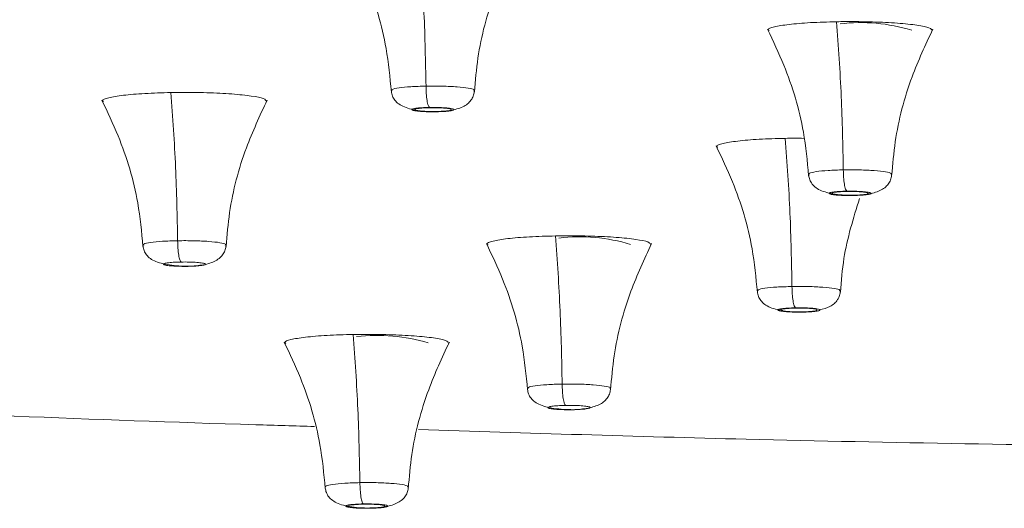
# Model space of a CAD drawing. Units: millimetres. Extents: x 14 to 292, y -201 to -8.
# Drawn here: x 125 to 128, y -36 to -35 of the extents above; entities that cross this region are included whole.
import ezdxf

# ---------------------------------------------------------------- set-up
doc = ezdxf.new("R2010")
doc.units = ezdxf.units.MM
doc.header["$MEASUREMENT"] = 0
doc.layers.add('Capa 1', color=7, linetype='Continuous', lineweight=0)

msp = doc.modelspace()

# ---------------------------------------------------------------- linework, layer by layer
at = {"layer": 'Capa 1', "color": 18, "lineweight": 9, "true_color": 0x000000}
for points, knots in [([(118.8101, -35.464), (118.5529, -35.4271), (118.2956, -35.3902), (118.0595, -35.3519), (117.7984, -35.3094), (117.5633, -35.2652), (117.3476, -35.22), (117.1287, -35.1741), (116.9298, -35.1273), (116.754, -35.0795), (116.5765, -35.0312), (116.4225, -34.9819), (116.2922, -34.932), (116.1613, -34.8818), (116.0544, -34.8309), (115.9722, -34.7796), (115.89, -34.7283), (115.8325, -34.6766), (115.7999, -34.6247), (115.7675, -34.5731), (115.7597, -34.5213), (115.7767, -34.4696), (115.7935, -34.4183), (115.8346, -34.3672), (115.8997, -34.3165), (115.9639, -34.2664), (116.0514, -34.2167), (116.1618, -34.1676), (116.2701, -34.1194), (116.4005, -34.0717), (116.5523, -34.0248), (116.7022, -33.9785), (116.8731, -33.9329), (117.0641, -33.8883), (117.2589, -33.8428), (117.4746, -33.7982), (117.7103, -33.7549), (117.9503, -33.7107), (118.211, -33.6679), (118.4911, -33.6264), (118.775, -33.5844), (119.0788, -33.5438), (119.4011, -33.505), (119.7261, -33.4658), (120.0698, -33.4283), (120.4307, -33.3927), (120.7927, -33.357), (121.1719, -33.3232), (121.5664, -33.2914), (121.9603, -33.2597), (122.3693, -33.2301), (122.7915, -33.2027), (123.2109, -33.1755), (123.6432, -33.1504), (124.0865, -33.1277), (124.5246, -33.1052), (124.9734, -33.0851), (125.4304, -33.0671), (125.8799, -33.0495), (126.3374, -33.0339), (126.8018, -33.0213), (127.2567, -33.009), (127.7182, -32.9996), (128.1798, -32.9901)], [0, 0, 0, 0, 1, 1, 1, 2, 2, 2, 3, 3, 3, 4, 4, 4, 5, 5, 5, 6, 6, 6, 7, 7, 7, 8, 8, 8, 9, 9, 9, 10, 10, 10, 11, 11, 11, 12, 12, 12, 13, 13, 13, 14, 14, 14, 15, 15, 15, 16, 16, 16, 17, 17, 17, 18, 18, 18, 19, 19, 19, 20, 20, 20, 21, 21, 21, 21]), ([(126.3789, -34.572), (126.3841, -34.6444), (126.3892, -34.7168), (126.3925, -34.7911), (126.3956, -34.8614), (126.397, -34.9334), (126.3984, -35.0054)], [0, 0, 0, 0, 1, 1, 1, 2, 2, 2, 2]), ([(126.1769, -34.5941), (126.1933, -34.6288), (126.2097, -34.6634), (126.2242, -34.6989), (126.25, -34.7619), (126.2699, -34.8278), (126.2816, -34.8949), (126.2889, -34.937), (126.293, -34.9797), (126.2971, -35.0224)], [0, 0, 0, 0, 1, 1, 1, 2, 2, 2, 3, 3, 3, 3]), ([(126.5399, -35.0224), (126.5428, -34.9893), (126.5457, -34.9561), (126.5505, -34.9232), (126.56, -34.8586), (126.5768, -34.7948), (126.5997, -34.7337), (126.6174, -34.6861), (126.6388, -34.6401), (126.6602, -34.5941)], [0, 0, 0, 0, 1, 1, 1, 2, 2, 2, 3, 3, 3, 3]), ([(127.5996, -34.817), (127.5734, -34.8178), (127.5473, -34.8185), (127.5234, -34.8198), (127.4996, -34.8211), (127.4782, -34.8229), (127.4604, -34.825), (127.4426, -34.8272), (127.4285, -34.8296), (127.4175, -34.8322), (127.4065, -34.8348), (127.3985, -34.8376), (127.3996, -34.8404), (127.3999, -34.8413), (127.4012, -34.8422), (127.4025, -34.843)], [0, 0, 0, 0, 1, 1, 1, 2, 2, 2, 3, 3, 3, 4, 4, 4, 5, 5, 5, 5]), ([(127.8788, -34.8431), (127.8776, -34.8403), (127.8764, -34.8375), (127.8697, -34.8348), (127.8629, -34.8321), (127.8505, -34.8295), (127.8346, -34.8272), (127.8188, -34.8249), (127.7995, -34.8229), (127.7775, -34.8213), (127.7555, -34.8196), (127.7308, -34.8184), (127.7048, -34.8176), (127.6787, -34.8169), (127.6514, -34.8165), (127.6246, -34.8167), (127.6162, -34.8168), (127.6079, -34.8169), (127.5996, -34.817)], [0, 0, 0, 0, 1, 1, 1, 2, 2, 2, 3, 3, 3, 4, 4, 4, 5, 5, 5, 6, 6, 6, 6]), ([(127.5996, -34.817), (127.6047, -34.8894), (127.6099, -34.9618), (127.6132, -35.0361), (127.6163, -35.1064), (127.6177, -35.1784), (127.6191, -35.2504)], [0, 0, 0, 0, 1, 1, 1, 2, 2, 2, 2]), ([(127.3976, -34.8392), (127.414, -34.8738), (127.4304, -34.9084), (127.4449, -34.9439), (127.4707, -35.0069), (127.4906, -35.0728), (127.5023, -35.1399), (127.5096, -35.1821), (127.5137, -35.2248), (127.5178, -35.2674)], [0, 0, 0, 0, 1, 1, 1, 2, 2, 2, 3, 3, 3, 3]), ([(127.7606, -35.2674), (127.7635, -35.2343), (127.7664, -35.2011), (127.7712, -35.1682), (127.7807, -35.1036), (127.7975, -35.0399), (127.8203, -34.9787), (127.8381, -34.9311), (127.8595, -34.8852), (127.8808, -34.8392)], [0, 0, 0, 0, 1, 1, 1, 2, 2, 2, 3, 3, 3, 3]), ([(125.6523, -35.0242), (125.6262, -35.0249), (125.6, -35.0257), (125.5762, -35.027), (125.5524, -35.0283), (125.5309, -35.0301), (125.5131, -35.0322), (125.4954, -35.0343), (125.4813, -35.0367), (125.4702, -35.0394), (125.4592, -35.042), (125.4512, -35.0448), (125.4523, -35.0476), (125.4527, -35.0485), (125.454, -35.0493), (125.4552, -35.0502)], [0, 0, 0, 0, 1, 1, 1, 2, 2, 2, 3, 3, 3, 4, 4, 4, 5, 5, 5, 5]), ([(125.9315, -35.0503), (125.9304, -35.0475), (125.9292, -35.0447), (125.9225, -35.042), (125.9157, -35.0393), (125.9032, -35.0367), (125.8874, -35.0344), (125.8715, -35.0321), (125.8522, -35.0301), (125.8302, -35.0284), (125.8082, -35.0268), (125.7835, -35.0256), (125.7575, -35.0248), (125.7315, -35.024), (125.7042, -35.0237), (125.6774, -35.0239), (125.669, -35.024), (125.6607, -35.0241), (125.6523, -35.0242)], [0, 0, 0, 0, 1, 1, 1, 2, 2, 2, 3, 3, 3, 4, 4, 4, 5, 5, 5, 6, 6, 6, 6]), ([(125.6523, -35.0242), (125.6575, -35.0966), (125.6627, -35.169), (125.6659, -35.2433), (125.669, -35.3136), (125.6704, -35.3856), (125.6719, -35.4576)], [0, 0, 0, 0, 1, 1, 1, 2, 2, 2, 2]), ([(126.2968, -35.0175), (126.2974, -35.0221), (126.298, -35.0268), (126.2991, -35.0309), (126.3004, -35.0358), (126.3026, -35.04), (126.3051, -35.0437), (126.308, -35.0481), (126.3114, -35.0518), (126.3153, -35.0551), (126.3198, -35.0587), (126.3248, -35.0618), (126.3304, -35.0644), (126.3365, -35.0673), (126.3431, -35.0696), (126.3503, -35.0716), (126.3579, -35.0736), (126.3661, -35.0752), (126.3746, -35.0765), (126.3836, -35.0778), (126.3929, -35.0788), (126.4022, -35.0794), (126.4119, -35.08), (126.4214, -35.0802), (126.4309, -35.0804)], [0, 0, 0, 0, 1, 1, 1, 2, 2, 2, 3, 3, 3, 4, 4, 4, 5, 5, 5, 6, 6, 6, 7, 7, 7, 8, 8, 8, 8]), ([(126.2991, -35.018), (126.2988, -35.017), (126.2985, -35.0161), (126.3, -35.0151), (126.3025, -35.0135), (126.3099, -35.0119), (126.3195, -35.0106), (126.329, -35.0092), (126.3405, -35.008), (126.354, -35.0072), (126.3675, -35.0063), (126.383, -35.0059), (126.3984, -35.0054)], [0, 0, 0, 0, 1, 1, 1, 2, 2, 2, 3, 3, 3, 4, 4, 4, 4]), ([(126.3984, -35.0054), (126.4144, -35.0053), (126.4304, -35.0052), (126.4459, -35.0056), (126.4613, -35.0059), (126.4763, -35.0066), (126.4892, -35.0076), (126.502, -35.0086), (126.5129, -35.0098), (126.5217, -35.0112), (126.5305, -35.0126), (126.5373, -35.0142), (126.5385, -35.0158), (126.539, -35.0166), (126.5384, -35.0173), (126.5379, -35.018)], [0, 0, 0, 0, 1, 1, 1, 2, 2, 2, 3, 3, 3, 4, 4, 4, 5, 5, 5, 5]), ([(126.3984, -35.0054), (126.3986, -35.0127), (126.3988, -35.02), (126.3993, -35.0269), (126.3998, -35.0343), (126.4006, -35.0412), (126.4015, -35.0472), (126.4025, -35.0532), (126.4036, -35.0583), (126.4048, -35.0616), (126.4059, -35.0647), (126.4071, -35.0662), (126.4083, -35.0677)], [0, 0, 0, 0, 1, 1, 1, 2, 2, 2, 3, 3, 3, 4, 4, 4, 4]), ([(126.4295, -35.0804), (126.4373, -35.08), (126.4451, -35.0795), (126.4527, -35.0788), (126.4601, -35.0781), (126.4673, -35.077), (126.4743, -35.0757), (126.4874, -35.0732), (126.4994, -35.0695), (126.5096, -35.064), (126.5144, -35.0614), (126.5187, -35.0585), (126.5225, -35.055), (126.5261, -35.0518), (126.5293, -35.0481), (126.532, -35.044), (126.5344, -35.0402), (126.5364, -35.0361), (126.5378, -35.0314), (126.539, -35.0272), (126.5396, -35.0227), (126.5402, -35.0181)], [0, 0, 0, 0, 1, 1, 1, 2, 2, 2, 3, 3, 3, 4, 4, 4, 5, 5, 5, 6, 6, 6, 7, 7, 7, 7]), ([(125.4503, -35.0463), (125.4667, -35.081), (125.4831, -35.1156), (125.4977, -35.1511), (125.5234, -35.2141), (125.5433, -35.28), (125.555, -35.3471), (125.5624, -35.3893), (125.5665, -35.4319), (125.5705, -35.4746)], [0, 0, 0, 0, 1, 1, 1, 2, 2, 2, 3, 3, 3, 3]), ([(125.8134, -35.4746), (125.8163, -35.4415), (125.8191, -35.4083), (125.824, -35.3754), (125.8334, -35.3108), (125.8503, -35.247), (125.8731, -35.1859), (125.8909, -35.1383), (125.9122, -35.0923), (125.9336, -35.0463)], [0, 0, 0, 0, 1, 1, 1, 2, 2, 2, 3, 3, 3, 3]), ([(126.4287, -35.0805), (126.4206, -35.0805), (126.4125, -35.0806), (126.4046, -35.0804), (126.3968, -35.0802), (126.3893, -35.0799), (126.3827, -35.0794), (126.3761, -35.0789), (126.3704, -35.0783), (126.3662, -35.0775), (126.3619, -35.0768), (126.359, -35.076), (126.3576, -35.0752), (126.3563, -35.0743), (126.3565, -35.0735), (126.3583, -35.0727), (126.3602, -35.0718), (126.3636, -35.0711), (126.3682, -35.0704), (126.3729, -35.0697), (126.3789, -35.0691), (126.3858, -35.0686), (126.3927, -35.0682), (126.4005, -35.068), (126.4083, -35.0677)], [0, 0, 0, 0, 1, 1, 1, 2, 2, 2, 3, 3, 3, 4, 4, 4, 5, 5, 5, 6, 6, 6, 7, 7, 7, 8, 8, 8, 8]), ([(126.4713, -35.0732), (126.4694, -35.0725), (126.4674, -35.0718), (126.4639, -35.0712), (126.4604, -35.0705), (126.4554, -35.07), (126.4496, -35.0696), (126.4438, -35.0691), (126.4374, -35.0688), (126.4305, -35.0687), (126.4237, -35.0685), (126.4166, -35.0685), (126.4097, -35.0686), (126.4028, -35.0687), (126.3961, -35.069), (126.3902, -35.0694), (126.3843, -35.0698), (126.3791, -35.0703), (126.3749, -35.0709), (126.3708, -35.0715), (126.3678, -35.0721), (126.3664, -35.0729), (126.365, -35.0736), (126.3654, -35.0743), (126.3657, -35.075)], [0, 0, 0, 0, 1, 1, 1, 2, 2, 2, 3, 3, 3, 4, 4, 4, 5, 5, 5, 6, 6, 6, 7, 7, 7, 8, 8, 8, 8]), ([(126.3657, -35.075), (126.3677, -35.0757), (126.3697, -35.0765), (126.3732, -35.0771), (126.3767, -35.0777), (126.3817, -35.0782), (126.3874, -35.0787), (126.3932, -35.0791), (126.3997, -35.0794), (126.4065, -35.0796), (126.4133, -35.0797), (126.4205, -35.0798), (126.4274, -35.0796), (126.4343, -35.0795), (126.4409, -35.0792), (126.4469, -35.0789), (126.4528, -35.0785), (126.458, -35.078), (126.4621, -35.0774), (126.4662, -35.0768), (126.4693, -35.0761), (126.4706, -35.0754), (126.472, -35.0747), (126.4717, -35.0739), (126.4713, -35.0732)], [0, 0, 0, 0, 1, 1, 1, 2, 2, 2, 3, 3, 3, 4, 4, 4, 5, 5, 5, 6, 6, 6, 7, 7, 7, 8, 8, 8, 8]), ([(126.4083, -35.0677), (126.4164, -35.0677), (126.4246, -35.0677), (126.4324, -35.0678), (126.4402, -35.068), (126.4478, -35.0684), (126.4544, -35.0689), (126.461, -35.0694), (126.4666, -35.07), (126.4709, -35.0707), (126.4752, -35.0714), (126.4781, -35.0722), (126.4794, -35.073), (126.4808, -35.0739), (126.4805, -35.0747), (126.4787, -35.0756), (126.4769, -35.0764), (126.4735, -35.0772), (126.4688, -35.0779), (126.4641, -35.0786), (126.4582, -35.0792), (126.4513, -35.0796), (126.4444, -35.08), (126.4365, -35.0802), (126.4287, -35.0805)], [0, 0, 0, 0, 1, 1, 1, 2, 2, 2, 3, 3, 3, 4, 4, 4, 5, 5, 5, 6, 6, 6, 7, 7, 7, 8, 8, 8, 8]), ([(127.4494, -35.1582), (127.4233, -35.1589), (127.3971, -35.1596), (127.3733, -35.1609), (127.3495, -35.1622), (127.328, -35.1641), (127.3103, -35.1662), (127.2925, -35.1683), (127.2784, -35.1707), (127.2674, -35.1733), (127.2563, -35.1759), (127.2484, -35.1787), (127.2495, -35.1815), (127.2498, -35.1824), (127.2511, -35.1833), (127.2524, -35.1842)], [0, 0, 0, 0, 1, 1, 1, 2, 2, 2, 3, 3, 3, 4, 4, 4, 5, 5, 5, 5]), ([(127.5045, -35.1582), (127.4945, -35.158), (127.4845, -35.1578), (127.4745, -35.1579), (127.4662, -35.1579), (127.4578, -35.158), (127.4494, -35.1582)], [0, 0, 0, 0, 1, 1, 1, 2, 2, 2, 2]), ([(127.4494, -35.1582), (127.4546, -35.2305), (127.4598, -35.3029), (127.4631, -35.3773), (127.4662, -35.4475), (127.4676, -35.5195), (127.469, -35.5916)], [0, 0, 0, 0, 1, 1, 1, 2, 2, 2, 2]), ([(127.2474, -35.1803), (127.2638, -35.2149), (127.2803, -35.2495), (127.2948, -35.2851), (127.3206, -35.3481), (127.3405, -35.4139), (127.3521, -35.481), (127.3595, -35.5232), (127.3636, -35.5659), (127.3677, -35.6086)], [0, 0, 0, 0, 1, 1, 1, 2, 2, 2, 3, 3, 3, 3]), ([(127.5198, -35.2631), (127.5195, -35.2621), (127.5192, -35.2611), (127.5207, -35.2601), (127.5231, -35.2585), (127.5306, -35.257), (127.5401, -35.2556), (127.5497, -35.2542), (127.5612, -35.253), (127.5747, -35.2522), (127.5882, -35.2514), (127.6037, -35.2509), (127.6191, -35.2504)], [0, 0, 0, 0, 1, 1, 1, 2, 2, 2, 3, 3, 3, 4, 4, 4, 4]), ([(127.6191, -35.2504), (127.6351, -35.2503), (127.6511, -35.2503), (127.6665, -35.2506), (127.682, -35.2509), (127.6969, -35.2516), (127.7098, -35.2526), (127.7227, -35.2536), (127.7335, -35.2548), (127.7424, -35.2562), (127.7512, -35.2576), (127.758, -35.2592), (127.7592, -35.2609), (127.7597, -35.2616), (127.7591, -35.2623), (127.7586, -35.263)], [0, 0, 0, 0, 1, 1, 1, 2, 2, 2, 3, 3, 3, 4, 4, 4, 5, 5, 5, 5]), ([(127.6191, -35.2504), (127.6193, -35.2577), (127.6195, -35.265), (127.62, -35.2719), (127.6204, -35.2793), (127.6212, -35.2863), (127.6222, -35.2923), (127.6231, -35.2983), (127.6243, -35.3034), (127.6255, -35.3067), (127.6266, -35.3097), (127.6278, -35.3112), (127.629, -35.3128)], [0, 0, 0, 0, 1, 1, 1, 2, 2, 2, 3, 3, 3, 4, 4, 4, 4]), ([(127.5175, -35.2625), (127.5181, -35.2671), (127.5187, -35.2718), (127.5198, -35.2759), (127.5211, -35.2808), (127.5232, -35.285), (127.5257, -35.2887), (127.5287, -35.2931), (127.5321, -35.2968), (127.536, -35.3001), (127.5404, -35.3038), (127.5455, -35.3068), (127.5511, -35.3095), (127.5571, -35.3123), (127.5638, -35.3147), (127.571, -35.3166), (127.5786, -35.3187), (127.5867, -35.3203), (127.5953, -35.3215), (127.6042, -35.3229), (127.6136, -35.3238), (127.6229, -35.3244), (127.6325, -35.325), (127.6421, -35.3252), (127.6516, -35.3254)], [0, 0, 0, 0, 1, 1, 1, 2, 2, 2, 3, 3, 3, 4, 4, 4, 5, 5, 5, 6, 6, 6, 7, 7, 7, 8, 8, 8, 8]), ([(127.6502, -35.3254), (127.658, -35.325), (127.6658, -35.3246), (127.6734, -35.3238), (127.6808, -35.3231), (127.688, -35.3221), (127.695, -35.3207), (127.7081, -35.3182), (127.7201, -35.3145), (127.7303, -35.309), (127.735, -35.3064), (127.7394, -35.3035), (127.7432, -35.3), (127.7468, -35.2968), (127.7499, -35.2931), (127.7526, -35.289), (127.7551, -35.2852), (127.7571, -35.2811), (127.7585, -35.2764), (127.7596, -35.2722), (127.7603, -35.2677), (127.7609, -35.2631)], [0, 0, 0, 0, 1, 1, 1, 2, 2, 2, 3, 3, 3, 4, 4, 4, 5, 5, 5, 6, 6, 6, 7, 7, 7, 7]), ([(127.6494, -35.3255), (127.6413, -35.3255), (127.6332, -35.3256), (127.6253, -35.3254), (127.6175, -35.3253), (127.6099, -35.3249), (127.6033, -35.3244), (127.5968, -35.3239), (127.5911, -35.3233), (127.5868, -35.3226), (127.5826, -35.3218), (127.5796, -35.321), (127.5783, -35.3202), (127.577, -35.3194), (127.5772, -35.3185), (127.579, -35.3177), (127.5808, -35.3169), (127.5842, -35.3161), (127.5889, -35.3154), (127.5936, -35.3147), (127.5996, -35.3141), (127.6065, -35.3137), (127.6134, -35.3132), (127.6212, -35.313), (127.629, -35.3128)], [0, 0, 0, 0, 1, 1, 1, 2, 2, 2, 3, 3, 3, 4, 4, 4, 5, 5, 5, 6, 6, 6, 7, 7, 7, 8, 8, 8, 8]), ([(127.692, -35.3182), (127.69, -35.3175), (127.688, -35.3168), (127.6846, -35.3162), (127.6811, -35.3155), (127.676, -35.315), (127.6703, -35.3146), (127.6645, -35.3142), (127.658, -35.3139), (127.6512, -35.3137), (127.6444, -35.3135), (127.6373, -35.3135), (127.6304, -35.3136), (127.6235, -35.3137), (127.6168, -35.314), (127.6109, -35.3144), (127.6049, -35.3148), (127.5997, -35.3153), (127.5956, -35.3159), (127.5915, -35.3165), (127.5884, -35.3172), (127.5871, -35.3179), (127.5857, -35.3186), (127.5861, -35.3193), (127.5864, -35.3201)], [0, 0, 0, 0, 1, 1, 1, 2, 2, 2, 3, 3, 3, 4, 4, 4, 5, 5, 5, 6, 6, 6, 7, 7, 7, 8, 8, 8, 8]), ([(127.5864, -35.3201), (127.5884, -35.3208), (127.5903, -35.3215), (127.5938, -35.3221), (127.5973, -35.3227), (127.6024, -35.3233), (127.6081, -35.3237), (127.6139, -35.3241), (127.6204, -35.3244), (127.6272, -35.3246), (127.634, -35.3247), (127.6411, -35.3248), (127.648, -35.3247), (127.6549, -35.3245), (127.6616, -35.3243), (127.6675, -35.3239), (127.6735, -35.3235), (127.6787, -35.323), (127.6828, -35.3224), (127.6869, -35.3218), (127.69, -35.3211), (127.6913, -35.3204), (127.6927, -35.3197), (127.6923, -35.3189), (127.692, -35.3182)], [0, 0, 0, 0, 1, 1, 1, 2, 2, 2, 3, 3, 3, 4, 4, 4, 5, 5, 5, 6, 6, 6, 7, 7, 7, 8, 8, 8, 8]), ([(127.6105, -35.6086), (127.6132, -35.5753), (127.6159, -35.5421), (127.6211, -35.5094), (127.6306, -35.4499), (127.6486, -35.3919), (127.6666, -35.334)], [0, 0, 0, 0, 1, 1, 1, 2, 2, 2, 2]), ([(127.629, -35.3128), (127.6371, -35.3127), (127.6453, -35.3127), (127.6531, -35.3128), (127.6609, -35.313), (127.6685, -35.3134), (127.6751, -35.3139), (127.6817, -35.3144), (127.6873, -35.315), (127.6916, -35.3157), (127.6959, -35.3164), (127.6988, -35.3172), (127.7001, -35.3181), (127.7015, -35.3189), (127.7012, -35.3198), (127.6994, -35.3206), (127.6976, -35.3214), (127.6942, -35.3222), (127.6895, -35.3229), (127.6848, -35.3236), (127.6788, -35.3242), (127.6719, -35.3246), (127.665, -35.325), (127.6572, -35.3253), (127.6494, -35.3255)], [0, 0, 0, 0, 1, 1, 1, 2, 2, 2, 3, 3, 3, 4, 4, 4, 5, 5, 5, 6, 6, 6, 7, 7, 7, 8, 8, 8, 8]), ([(126.7771, -35.4436), (126.751, -35.4444), (126.7248, -35.4451), (126.701, -35.4464), (126.6772, -35.4477), (126.6557, -35.4495), (126.6379, -35.4516), (126.6202, -35.4538), (126.6061, -35.4562), (126.595, -35.4588), (126.584, -35.4614), (126.576, -35.4642), (126.5771, -35.467), (126.5775, -35.4679), (126.5788, -35.4688), (126.58, -35.4697)], [0, 0, 0, 0, 1, 1, 1, 2, 2, 2, 3, 3, 3, 4, 4, 4, 5, 5, 5, 5]), ([(127.0563, -35.4697), (127.0552, -35.4669), (127.054, -35.4641), (127.0473, -35.4614), (127.0405, -35.4587), (127.028, -35.4561), (127.0122, -35.4538), (126.9963, -35.4515), (126.977, -35.4495), (126.955, -35.4479), (126.933, -35.4463), (126.9083, -35.445), (126.8823, -35.4442), (126.8563, -35.4435), (126.829, -35.4431), (126.8022, -35.4433), (126.7938, -35.4434), (126.7855, -35.4435), (126.7771, -35.4436)], [0, 0, 0, 0, 1, 1, 1, 2, 2, 2, 3, 3, 3, 4, 4, 4, 5, 5, 5, 6, 6, 6, 6]), ([(126.7771, -35.4436), (126.7823, -35.516), (126.7875, -35.5884), (126.7907, -35.6627), (126.7938, -35.733), (126.7952, -35.805), (126.7967, -35.877)], [0, 0, 0, 0, 1, 1, 1, 2, 2, 2, 2]), ([(125.5703, -35.4697), (125.5708, -35.4743), (125.5714, -35.479), (125.5725, -35.4831), (125.5739, -35.488), (125.576, -35.4922), (125.5785, -35.4959), (125.5814, -35.5003), (125.5848, -35.504), (125.5888, -35.5073), (125.5932, -35.511), (125.5983, -35.514), (125.6038, -35.5166), (125.6099, -35.5195), (125.6166, -35.5218), (125.6237, -35.5238), (125.6313, -35.5258), (125.6395, -35.5275), (125.648, -35.5287), (125.657, -35.5301), (125.6664, -35.531), (125.6756, -35.5316), (125.6853, -35.5322), (125.6948, -35.5324), (125.7044, -35.5326)], [0, 0, 0, 0, 1, 1, 1, 2, 2, 2, 3, 3, 3, 4, 4, 4, 5, 5, 5, 6, 6, 6, 7, 7, 7, 8, 8, 8, 8]), ([(125.5726, -35.4702), (125.5722, -35.4693), (125.5719, -35.4683), (125.5734, -35.4673), (125.5759, -35.4657), (125.5834, -35.4641), (125.5929, -35.4628), (125.6024, -35.4614), (125.614, -35.4602), (125.6275, -35.4594), (125.641, -35.4585), (125.6564, -35.4581), (125.6719, -35.4576)], [0, 0, 0, 0, 1, 1, 1, 2, 2, 2, 3, 3, 3, 4, 4, 4, 4]), ([(125.6718, -35.4576), (125.672, -35.4649), (125.6722, -35.4722), (125.6727, -35.4791), (125.6732, -35.4865), (125.674, -35.4935), (125.6749, -35.4995), (125.6759, -35.5055), (125.677, -35.5105), (125.6782, -35.5138), (125.6793, -35.5169), (125.6805, -35.5184), (125.6818, -35.52)], [0, 0, 0, 0, 1, 1, 1, 2, 2, 2, 3, 3, 3, 4, 4, 4, 4]), ([(125.6719, -35.4576), (125.6878, -35.4575), (125.7038, -35.4574), (125.7193, -35.4578), (125.7348, -35.4581), (125.7497, -35.4588), (125.7626, -35.4598), (125.7755, -35.4608), (125.7863, -35.462), (125.7951, -35.4634), (125.8039, -35.4648), (125.8108, -35.4664), (125.8119, -35.4681), (125.8125, -35.4688), (125.8119, -35.4695), (125.8113, -35.4702)], [0, 0, 0, 0, 1, 1, 1, 2, 2, 2, 3, 3, 3, 4, 4, 4, 5, 5, 5, 5]), ([(125.7029, -35.5326), (125.7107, -35.5322), (125.7185, -35.5318), (125.7261, -35.531), (125.7335, -35.5303), (125.7408, -35.5292), (125.7477, -35.5279), (125.7608, -35.5254), (125.7729, -35.5217), (125.7831, -35.5162), (125.7878, -35.5136), (125.7921, -35.5107), (125.796, -35.5072), (125.7995, -35.504), (125.8027, -35.5003), (125.8054, -35.4962), (125.8078, -35.4924), (125.8099, -35.4883), (125.8112, -35.4836), (125.8124, -35.4794), (125.813, -35.4749), (125.8136, -35.4703)], [0, 0, 0, 0, 1, 1, 1, 2, 2, 2, 3, 3, 3, 4, 4, 4, 5, 5, 5, 6, 6, 6, 7, 7, 7, 7]), ([(126.5751, -35.4658), (126.5915, -35.5004), (126.6079, -35.535), (126.6225, -35.5705), (126.6482, -35.6335), (126.6681, -35.6994), (126.6798, -35.7665), (126.6872, -35.8087), (126.6913, -35.8514), (126.6954, -35.8941)], [0, 0, 0, 0, 1, 1, 1, 2, 2, 2, 3, 3, 3, 3]), ([(126.9382, -35.8941), (126.9411, -35.8609), (126.9439, -35.8277), (126.9488, -35.7948), (126.9582, -35.7302), (126.9751, -35.6665), (126.9979, -35.6053), (127.0157, -35.5578), (127.037, -35.5118), (127.0584, -35.4658)], [0, 0, 0, 0, 1, 1, 1, 2, 2, 2, 3, 3, 3, 3]), ([(125.7022, -35.5327), (125.694, -35.5327), (125.6859, -35.5328), (125.6781, -35.5326), (125.6702, -35.5324), (125.6627, -35.5321), (125.6561, -35.5316), (125.6495, -35.5311), (125.6439, -35.5305), (125.6396, -35.5297), (125.6353, -35.529), (125.6324, -35.5282), (125.631, -35.5274), (125.6297, -35.5266), (125.63, -35.5257), (125.6318, -35.5249), (125.6336, -35.5241), (125.637, -35.5233), (125.6417, -35.5226), (125.6464, -35.5219), (125.6523, -35.5213), (125.6592, -35.5208), (125.6661, -35.5204), (125.6739, -35.5202), (125.6818, -35.52)], [0, 0, 0, 0, 1, 1, 1, 2, 2, 2, 3, 3, 3, 4, 4, 4, 5, 5, 5, 6, 6, 6, 7, 7, 7, 8, 8, 8, 8]), ([(125.6818, -35.52), (125.6899, -35.5199), (125.698, -35.5199), (125.7058, -35.52), (125.7137, -35.5202), (125.7212, -35.5206), (125.7278, -35.5211), (125.7344, -35.5216), (125.74, -35.5222), (125.7443, -35.5229), (125.7486, -35.5236), (125.7515, -35.5244), (125.7529, -35.5253), (125.7542, -35.5261), (125.754, -35.527), (125.7521, -35.5278), (125.7503, -35.5286), (125.7469, -35.5294), (125.7422, -35.5301), (125.7376, -35.5308), (125.7316, -35.5314), (125.7247, -35.5318), (125.7178, -35.5322), (125.71, -35.5325), (125.7022, -35.5327)], [0, 0, 0, 0, 1, 1, 1, 2, 2, 2, 3, 3, 3, 4, 4, 4, 5, 5, 5, 6, 6, 6, 7, 7, 7, 8, 8, 8, 8]), ([(127.3697, -35.6042), (127.3694, -35.6032), (127.3691, -35.6022), (127.3705, -35.6012), (127.373, -35.5996), (127.3805, -35.5981), (127.39, -35.5967), (127.3996, -35.5954), (127.4111, -35.5942), (127.4246, -35.5933), (127.4381, -35.5925), (127.4535, -35.592), (127.469, -35.5916)], [0, 0, 0, 0, 1, 1, 1, 2, 2, 2, 3, 3, 3, 4, 4, 4, 4]), ([(127.469, -35.5916), (127.485, -35.5915), (127.501, -35.5914), (127.5164, -35.5917), (127.5319, -35.592), (127.5468, -35.5928), (127.5597, -35.5938), (127.5726, -35.5947), (127.5834, -35.596), (127.5922, -35.5974), (127.6011, -35.5988), (127.6079, -35.6004), (127.6091, -35.602), (127.6096, -35.6027), (127.609, -35.6034), (127.6084, -35.6042)], [0, 0, 0, 0, 1, 1, 1, 2, 2, 2, 3, 3, 3, 4, 4, 4, 5, 5, 5, 5]), ([(127.469, -35.5916), (127.4692, -35.5989), (127.4694, -35.6062), (127.4698, -35.6131), (127.4703, -35.6205), (127.4711, -35.6274), (127.4721, -35.6334), (127.473, -35.6394), (127.4741, -35.6445), (127.4754, -35.6478), (127.4765, -35.6509), (127.4777, -35.6524), (127.4789, -35.6539)], [0, 0, 0, 0, 1, 1, 1, 2, 2, 2, 3, 3, 3, 4, 4, 4, 4]), ([(127.3674, -35.6036), (127.368, -35.6083), (127.3685, -35.6129), (127.3697, -35.617), (127.371, -35.6219), (127.3731, -35.6261), (127.3756, -35.6299), (127.3785, -35.6342), (127.382, -35.638), (127.3859, -35.6412), (127.3903, -35.6449), (127.3954, -35.648), (127.401, -35.6506), (127.407, -35.6535), (127.4136, -35.6559), (127.4208, -35.6577), (127.4277, -35.6595), (127.435, -35.6608), (127.4424, -35.6621)], [0, 0, 0, 0, 1, 1, 1, 2, 2, 2, 3, 3, 3, 4, 4, 4, 5, 5, 5, 6, 6, 6, 6]), ([(127.5497, -35.6602), (127.5605, -35.6575), (127.5713, -35.6547), (127.5802, -35.6501), (127.585, -35.6477), (127.5893, -35.6446), (127.5931, -35.6411), (127.5966, -35.6379), (127.5998, -35.6343), (127.6025, -35.6301), (127.605, -35.6264), (127.607, -35.6222), (127.6083, -35.6175), (127.6095, -35.6134), (127.6101, -35.6088), (127.6107, -35.6042)], [0, 0, 0, 0, 1, 1, 1, 2, 2, 2, 3, 3, 3, 4, 4, 4, 5, 5, 5, 5]), ([(127.4993, -35.6666), (127.4912, -35.6667), (127.483, -35.6667), (127.4752, -35.6666), (127.4674, -35.6664), (127.4598, -35.666), (127.4532, -35.6655), (127.4466, -35.665), (127.441, -35.6644), (127.4367, -35.6637), (127.4324, -35.663), (127.4295, -35.6622), (127.4282, -35.6613), (127.4268, -35.6605), (127.4271, -35.6596), (127.4289, -35.6588), (127.4307, -35.658), (127.4341, -35.6572), (127.4388, -35.6565), (127.4435, -35.6558), (127.4495, -35.6552), (127.4563, -35.6548), (127.4632, -35.6544), (127.4711, -35.6541), (127.4789, -35.6539)], [0, 0, 0, 0, 1, 1, 1, 2, 2, 2, 3, 3, 3, 4, 4, 4, 5, 5, 5, 6, 6, 6, 7, 7, 7, 8, 8, 8, 8]), ([(127.5419, -35.6593), (127.5399, -35.6586), (127.5379, -35.6579), (127.5344, -35.6573), (127.5309, -35.6567), (127.5259, -35.6561), (127.5202, -35.6557), (127.5144, -35.6553), (127.5079, -35.655), (127.5011, -35.6548), (127.4943, -35.6547), (127.4871, -35.6546), (127.4802, -35.6548), (127.4733, -35.6549), (127.4667, -35.6551), (127.4608, -35.6555), (127.4548, -35.6559), (127.4496, -35.6564), (127.4455, -35.657), (127.4414, -35.6576), (127.4383, -35.6583), (127.437, -35.659), (127.4356, -35.6597), (127.436, -35.6605), (127.4363, -35.6612)], [0, 0, 0, 0, 1, 1, 1, 2, 2, 2, 3, 3, 3, 4, 4, 4, 5, 5, 5, 6, 6, 6, 7, 7, 7, 8, 8, 8, 8]), ([(127.4789, -35.6539), (127.487, -35.6539), (127.4951, -35.6538), (127.503, -35.654), (127.5108, -35.6541), (127.5184, -35.6545), (127.5249, -35.655), (127.5315, -35.6555), (127.5372, -35.6561), (127.5415, -35.6569), (127.5457, -35.6576), (127.5487, -35.6584), (127.55, -35.6592), (127.5513, -35.66), (127.5511, -35.6609), (127.5493, -35.6617), (127.5474, -35.6625), (127.544, -35.6633), (127.5394, -35.664), (127.5347, -35.6647), (127.5287, -35.6653), (127.5218, -35.6657), (127.5149, -35.6662), (127.5071, -35.6664), (127.4993, -35.6666)], [0, 0, 0, 0, 1, 1, 1, 2, 2, 2, 3, 3, 3, 4, 4, 4, 5, 5, 5, 6, 6, 6, 7, 7, 7, 8, 8, 8, 8]), ([(127.4363, -35.6612), (127.4383, -35.6619), (127.4402, -35.6626), (127.4437, -35.6632), (127.4472, -35.6639), (127.4522, -35.6644), (127.458, -35.6648), (127.4638, -35.6653), (127.4703, -35.6656), (127.4771, -35.6657), (127.4839, -35.6659), (127.491, -35.6659), (127.4979, -35.6658), (127.5048, -35.6657), (127.5115, -35.6654), (127.5174, -35.665), (127.5234, -35.6646), (127.5285, -35.6641), (127.5327, -35.6635), (127.5368, -35.6629), (127.5398, -35.6622), (127.5412, -35.6615), (127.5426, -35.6608), (127.5422, -35.6601), (127.5419, -35.6593)], [0, 0, 0, 0, 1, 1, 1, 2, 2, 2, 3, 3, 3, 4, 4, 4, 5, 5, 5, 6, 6, 6, 7, 7, 7, 8, 8, 8, 8]), ([(126.1855, -35.7319), (126.1593, -35.7326), (126.1332, -35.7334), (126.1094, -35.7347), (126.0856, -35.7359), (126.0641, -35.7378), (126.0463, -35.7399), (126.0285, -35.742), (126.0144, -35.7444), (126.0034, -35.747), (125.9924, -35.7496), (125.9844, -35.7524), (125.9855, -35.7552), (125.9859, -35.7561), (125.9871, -35.757), (125.9884, -35.7579)], [0, 0, 0, 0, 1, 1, 1, 2, 2, 2, 3, 3, 3, 4, 4, 4, 5, 5, 5, 5]), ([(126.4647, -35.758), (126.4635, -35.7551), (126.4624, -35.7523), (126.4556, -35.7496), (126.4489, -35.7469), (126.4364, -35.7444), (126.4205, -35.7421), (126.4047, -35.7398), (126.3854, -35.7377), (126.3634, -35.7361), (126.3414, -35.7345), (126.3167, -35.7333), (126.2907, -35.7325), (126.2647, -35.7317), (126.2374, -35.7314), (126.2106, -35.7316), (126.2022, -35.7316), (126.1938, -35.7318), (126.1855, -35.7319)], [0, 0, 0, 0, 1, 1, 1, 2, 2, 2, 3, 3, 3, 4, 4, 4, 5, 5, 5, 6, 6, 6, 6]), ([(126.1855, -35.7319), (126.1907, -35.8043), (126.1958, -35.8766), (126.1991, -35.951), (126.2022, -36.0213), (126.2036, -36.0933), (126.205, -36.1653)], [0, 0, 0, 0, 1, 1, 1, 2, 2, 2, 2]), ([(125.9835, -35.754), (125.9999, -35.7886), (126.0163, -35.8233), (126.0308, -35.8588), (126.0566, -35.9218), (126.0765, -35.9876), (126.0882, -36.0547), (126.0955, -36.0969), (126.0996, -36.1396), (126.1037, -36.1823)], [0, 0, 0, 0, 1, 1, 1, 2, 2, 2, 3, 3, 3, 3]), ([(126.3465, -36.1823), (126.3494, -36.1491), (126.3523, -36.116), (126.3571, -36.0831), (126.3666, -36.0184), (126.3835, -35.9547), (126.4063, -35.8936), (126.424, -35.846), (126.4454, -35.8), (126.4668, -35.754)], [0, 0, 0, 0, 1, 1, 1, 2, 2, 2, 3, 3, 3, 3]), ([(126.6974, -35.8897), (126.6971, -35.8887), (126.6967, -35.8877), (126.6982, -35.8867), (126.7007, -35.8851), (126.7082, -35.8836), (126.7177, -35.8822), (126.7272, -35.8808), (126.7388, -35.8796), (126.7523, -35.8788), (126.7658, -35.878), (126.7812, -35.8775), (126.7967, -35.877)], [0, 0, 0, 0, 1, 1, 1, 2, 2, 2, 3, 3, 3, 4, 4, 4, 4]), ([(126.7967, -35.877), (126.8126, -35.877), (126.8286, -35.8769), (126.8441, -35.8772), (126.8596, -35.8775), (126.8745, -35.8782), (126.8874, -35.8792), (126.9003, -35.8802), (126.9111, -35.8814), (126.9199, -35.8828), (126.9287, -35.8842), (126.9356, -35.8858), (126.9367, -35.8875), (126.9373, -35.8882), (126.9367, -35.8889), (126.9361, -35.8897)], [0, 0, 0, 0, 1, 1, 1, 2, 2, 2, 3, 3, 3, 4, 4, 4, 5, 5, 5, 5]), ([(126.7967, -35.877), (126.7969, -35.8844), (126.7971, -35.8917), (126.7975, -35.8986), (126.798, -35.906), (126.7988, -35.9129), (126.7998, -35.9189), (126.8007, -35.9249), (126.8018, -35.93), (126.803, -35.9333), (126.8041, -35.9363), (126.8054, -35.9379), (126.8066, -35.9394)], [0, 0, 0, 0, 1, 1, 1, 2, 2, 2, 3, 3, 3, 4, 4, 4, 4]), ([(126.0725, -36.0012), (126.0151, -35.9995), (125.9577, -35.9978), (125.9004, -35.9961), (125.4224, -35.9816), (124.9579, -35.962), (124.5109, -35.939), (124.343, -35.9304), (124.1775, -35.9213), (124.0121, -35.9122)], [0, 0, 0, 0, 1, 1, 1, 2, 2, 2, 3, 3, 3, 3]), ([(126.6951, -35.8891), (126.6956, -35.8938), (126.6962, -35.8984), (126.6973, -35.9025), (126.6987, -35.9074), (126.7008, -35.9116), (126.7033, -35.9153), (126.7062, -35.9197), (126.7096, -35.9234), (126.7136, -35.9267), (126.718, -35.9304), (126.7231, -35.9334), (126.7286, -35.9361), (126.7347, -35.9389), (126.7414, -35.9413), (126.7485, -35.9432), (126.7561, -35.9453), (126.7643, -35.9469), (126.7728, -35.9482), (126.7818, -35.9495), (126.7912, -35.9504), (126.8004, -35.951), (126.8101, -35.9516), (126.8196, -35.9518), (126.8292, -35.952)], [0, 0, 0, 0, 1, 1, 1, 2, 2, 2, 3, 3, 3, 4, 4, 4, 5, 5, 5, 6, 6, 6, 7, 7, 7, 8, 8, 8, 8]), ([(126.8278, -35.952), (126.8355, -35.9516), (126.8433, -35.9512), (126.8509, -35.9504), (126.8583, -35.9497), (126.8656, -35.9487), (126.8725, -35.9473), (126.8856, -35.9448), (126.8977, -35.9411), (126.9079, -35.9356), (126.9126, -35.9331), (126.9169, -35.9301), (126.9208, -35.9266), (126.9243, -35.9234), (126.9275, -35.9197), (126.9302, -35.9156), (126.9326, -35.9118), (126.9347, -35.9077), (126.936, -35.903), (126.9372, -35.8989), (126.9378, -35.8943), (126.9384, -35.8897)], [0, 0, 0, 0, 1, 1, 1, 2, 2, 2, 3, 3, 3, 4, 4, 4, 5, 5, 5, 6, 6, 6, 7, 7, 7, 7]), ([(126.827, -35.9521), (126.8188, -35.9522), (126.8107, -35.9522), (126.8029, -35.952), (126.795, -35.9519), (126.7875, -35.9515), (126.7809, -35.951), (126.7743, -35.9505), (126.7687, -35.9499), (126.7644, -35.9492), (126.7601, -35.9485), (126.7572, -35.9476), (126.7558, -35.9468), (126.7545, -35.946), (126.7548, -35.9451), (126.7566, -35.9443), (126.7584, -35.9435), (126.7618, -35.9427), (126.7665, -35.942), (126.7712, -35.9413), (126.7771, -35.9407), (126.784, -35.9403), (126.7909, -35.9399), (126.7987, -35.9396), (126.8066, -35.9394)], [0, 0, 0, 0, 1, 1, 1, 2, 2, 2, 3, 3, 3, 4, 4, 4, 5, 5, 5, 6, 6, 6, 7, 7, 7, 8, 8, 8, 8]), ([(126.8066, -35.9394), (126.8147, -35.9393), (126.8228, -35.9393), (126.8306, -35.9395), (126.8385, -35.9396), (126.846, -35.94), (126.8526, -35.9405), (126.8592, -35.941), (126.8648, -35.9416), (126.8691, -35.9423), (126.8734, -35.943), (126.8763, -35.9438), (126.8777, -35.9447), (126.879, -35.9455), (126.8788, -35.9464), (126.8769, -35.9472), (126.8751, -35.948), (126.8717, -35.9488), (126.867, -35.9495), (126.8624, -35.9502), (126.8564, -35.9508), (126.8495, -35.9512), (126.8426, -35.9516), (126.8348, -35.9519), (126.827, -35.9521)], [0, 0, 0, 0, 1, 1, 1, 2, 2, 2, 3, 3, 3, 4, 4, 4, 5, 5, 5, 6, 6, 6, 7, 7, 7, 8, 8, 8, 8]), ([(128.6204, -36.0619), (128.1893, -36.0553), (127.7582, -36.0486), (127.3352, -36.0383), (127.0123, -36.0303), (126.6942, -36.0202), (126.3761, -36.0101)], [0, 0, 0, 0, 1, 1, 1, 2, 2, 2, 2]), ([(126.1057, -36.1779), (126.1054, -36.1769), (126.1051, -36.1759), (126.1066, -36.175), (126.1091, -36.1733), (126.1166, -36.1718), (126.1261, -36.1704), (126.1356, -36.1691), (126.1471, -36.1679), (126.1606, -36.167), (126.1741, -36.1662), (126.1896, -36.1657), (126.205, -36.1653)], [0, 0, 0, 0, 1, 1, 1, 2, 2, 2, 3, 3, 3, 4, 4, 4, 4]), ([(126.205, -36.1653), (126.221, -36.1652), (126.237, -36.1651), (126.2525, -36.1654), (126.2679, -36.1658), (126.2829, -36.1665), (126.2958, -36.1675), (126.3086, -36.1685), (126.3195, -36.1697), (126.3283, -36.1711), (126.3371, -36.1725), (126.3439, -36.1741), (126.3451, -36.1757), (126.3456, -36.1764), (126.3451, -36.1772), (126.3445, -36.1779)], [0, 0, 0, 0, 1, 1, 1, 2, 2, 2, 3, 3, 3, 4, 4, 4, 5, 5, 5, 5]), ([(126.205, -36.1653), (126.2052, -36.1726), (126.2054, -36.1799), (126.2059, -36.1868), (126.2064, -36.1942), (126.2072, -36.2011), (126.2081, -36.2071), (126.2091, -36.2131), (126.2102, -36.2182), (126.2114, -36.2215), (126.2125, -36.2246), (126.2137, -36.2261), (126.2149, -36.2276)], [0, 0, 0, 0, 1, 1, 1, 2, 2, 2, 3, 3, 3, 4, 4, 4, 4]), ([(126.1034, -36.1774), (126.104, -36.182), (126.1046, -36.1866), (126.1057, -36.1908), (126.1071, -36.1957), (126.1092, -36.1998), (126.1117, -36.2036), (126.1146, -36.2079), (126.118, -36.2117), (126.122, -36.215), (126.1264, -36.2186), (126.1314, -36.2217), (126.137, -36.2243), (126.1431, -36.2272), (126.1497, -36.2295), (126.1569, -36.2315), (126.1645, -36.2335), (126.1727, -36.2351), (126.1812, -36.2364), (126.1902, -36.2377), (126.1995, -36.2387), (126.2088, -36.2393), (126.2185, -36.2399), (126.228, -36.2401), (126.2375, -36.2402)], [0, 0, 0, 0, 1, 1, 1, 2, 2, 2, 3, 3, 3, 4, 4, 4, 5, 5, 5, 6, 6, 6, 7, 7, 7, 8, 8, 8, 8]), ([(126.2361, -36.2403), (126.2439, -36.2399), (126.2517, -36.2394), (126.2593, -36.2387), (126.2667, -36.2379), (126.2739, -36.2369), (126.2809, -36.2356), (126.294, -36.233), (126.3061, -36.2294), (126.3162, -36.2239), (126.321, -36.2213), (126.3253, -36.2183), (126.3292, -36.2149), (126.3327, -36.2116), (126.3359, -36.208), (126.3386, -36.2038), (126.341, -36.2001), (126.3431, -36.1959), (126.3444, -36.1913), (126.3456, -36.1871), (126.3462, -36.1825), (126.3468, -36.178)], [0, 0, 0, 0, 1, 1, 1, 2, 2, 2, 3, 3, 3, 4, 4, 4, 5, 5, 5, 6, 6, 6, 7, 7, 7, 7]), ([(126.2353, -36.2404), (126.2272, -36.2404), (126.2191, -36.2405), (126.2112, -36.2403), (126.2034, -36.2401), (126.1959, -36.2397), (126.1893, -36.2393), (126.1827, -36.2388), (126.177, -36.2381), (126.1728, -36.2374), (126.1685, -36.2367), (126.1656, -36.2359), (126.1642, -36.2351), (126.1629, -36.2342), (126.1631, -36.2334), (126.165, -36.2325), (126.1668, -36.2317), (126.1702, -36.2309), (126.1748, -36.2302), (126.1795, -36.2296), (126.1855, -36.2289), (126.1924, -36.2285), (126.1993, -36.2281), (126.2071, -36.2279), (126.2149, -36.2276)], [0, 0, 0, 0, 1, 1, 1, 2, 2, 2, 3, 3, 3, 4, 4, 4, 5, 5, 5, 6, 6, 6, 7, 7, 7, 8, 8, 8, 8]), ([(126.2779, -36.2331), (126.276, -36.2324), (126.274, -36.2317), (126.2705, -36.231), (126.267, -36.2304), (126.262, -36.2299), (126.2562, -36.2294), (126.2505, -36.229), (126.244, -36.2287), (126.2371, -36.2285), (126.2303, -36.2284), (126.2232, -36.2284), (126.2163, -36.2285), (126.2094, -36.2286), (126.2027, -36.2289), (126.1968, -36.2293), (126.1909, -36.2296), (126.1857, -36.2302), (126.1816, -36.2307), (126.1774, -36.2313), (126.1744, -36.232), (126.173, -36.2327), (126.1717, -36.2334), (126.172, -36.2342), (126.1724, -36.2349)], [0, 0, 0, 0, 1, 1, 1, 2, 2, 2, 3, 3, 3, 4, 4, 4, 5, 5, 5, 6, 6, 6, 7, 7, 7, 8, 8, 8, 8]), ([(126.1724, -36.2349), (126.1743, -36.2356), (126.1763, -36.2363), (126.1798, -36.237), (126.1833, -36.2376), (126.1883, -36.2381), (126.1941, -36.2386), (126.1998, -36.239), (126.2063, -36.2393), (126.2131, -36.2394), (126.2199, -36.2396), (126.2271, -36.2396), (126.234, -36.2395), (126.2409, -36.2394), (126.2475, -36.2391), (126.2535, -36.2387), (126.2594, -36.2383), (126.2646, -36.2378), (126.2687, -36.2372), (126.2728, -36.2366), (126.2759, -36.236), (126.2772, -36.2353), (126.2786, -36.2345), (126.2783, -36.2338), (126.2779, -36.2331)], [0, 0, 0, 0, 1, 1, 1, 2, 2, 2, 3, 3, 3, 4, 4, 4, 5, 5, 5, 6, 6, 6, 7, 7, 7, 8, 8, 8, 8]), ([(126.2149, -36.2276), (126.2231, -36.2276), (126.2312, -36.2275), (126.239, -36.2277), (126.2469, -36.2279), (126.2544, -36.2282), (126.261, -36.2287), (126.2676, -36.2292), (126.2732, -36.2299), (126.2775, -36.2306), (126.2818, -36.2313), (126.2847, -36.2321), (126.286, -36.2329), (126.2874, -36.2338), (126.2871, -36.2346), (126.2853, -36.2354), (126.2835, -36.2363), (126.2801, -36.237), (126.2754, -36.2377), (126.2707, -36.2384), (126.2648, -36.239), (126.2579, -36.2395), (126.251, -36.2399), (126.2432, -36.2401), (126.2353, -36.2404)], [0, 0, 0, 0, 1, 1, 1, 2, 2, 2, 3, 3, 3, 4, 4, 4, 5, 5, 5, 6, 6, 6, 7, 7, 7, 8, 8, 8, 8])]:
    msp.add_open_spline(points, degree=3, knots=knots, dxfattribs=at)
for points in [[(127.8192, -34.8418), (127.7513, -34.8212), (127.6799, -34.8149), (127.6095, -34.8232)], [(126.9968, -35.4684), (126.9289, -35.4478), (126.8575, -35.4415), (126.787, -35.4498)], [(126.4051, -35.7566), (126.3372, -35.736), (126.2658, -35.7297), (126.1954, -35.7381)]]:
    msp.add_open_spline(points, degree=3, dxfattribs=at)

doc.saveas('drawing.dxf')
